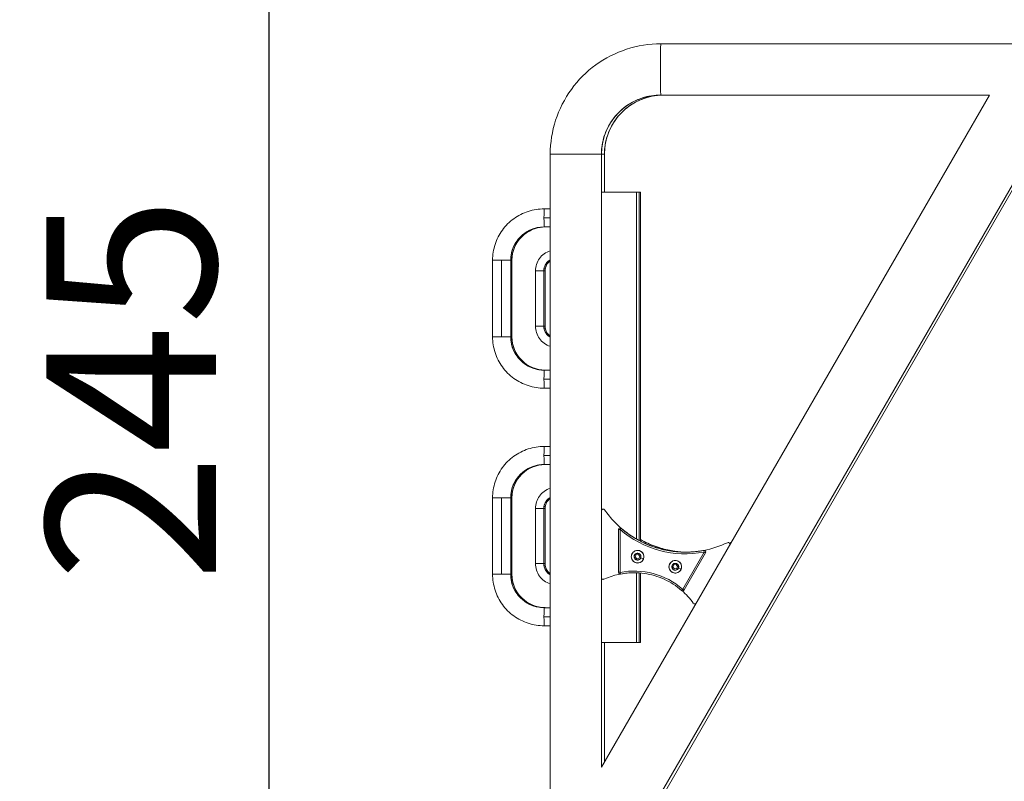
# Model space of a CAD drawing. Units: millimetres. Extents: x -7044 to 8971, y -4094 to -1247.
# Drawn here: x -457 to 703, y -3333 to -2436 of the extents above; entities that cross this region are included whole.
import ezdxf

# ---------------------------------------------------------------- set-up
doc = ezdxf.new("R2010")
doc.units = ezdxf.units.MM
doc.styles.get("Standard").update_dxf_attribs({"font": 'Square-721-BT.ttf'})
doc.dimstyles.get("Standard").update_dxf_attribs({"dimtxt": 0.18, "dimasz": 0.18, "dimexe": 0.18, "dimexo": 0.0625, "dimgap": 0.09, "dimtad": 0, "dimtih": 1, "dimtoh": 1, "dimdec": 4, "dimzin": 0, "dimdsep": 46, "dimtxsty": 'Standard', "dimcen": 0.09, "dimadec": 0, "dimazin": 0, "dimtfac": 1, "dimtdec": 4, "dimtofl": 0, "dimtmove": 0, "dimatfit": 3, "dimfxl": 1, "dimtolj": 1, "dimtzin": 0, "dimarcsym": 0})

# ---------------------------------------------------------------- blocks, each defined once
blk = doc.blocks.new('*D27')
at = {"color": 0, "lineweight": -2, "transparency": 16777216}
for p, q in [((-43.7, -1647.6), (-163.8, -1647.6)), ((-163.7, -1727.6), (-163.7, -4014.3)), ((-43.7, -4094.3), (-163.8, -4094.3))]:
    blk.add_line(p, q, dxfattribs=at)
at = {"color": 0, "transparency": 16777216}
for points in [[(-177, -1727.6), (-150.3, -1727.6), (-163.7, -1647.6)], [(-177, -4014.3), (-150.3, -4014.3), (-163.7, -4094.3)]]:
    blk.add_solid(points, dxfattribs=at)
at = {"layer": 'Defpoints', "color": 0, "transparency": 16777216}
for p in [(1328.1, -1647.6), (-163.7, -4094.3), (-4.3, -4094.3)]:
    blk.add_point(p, dxfattribs=at)
at = {"color": 0, "transparency": 16777216, "insert": (-326.1, -2871), "char_height": 200, "attachment_point": 5, "rotation": 90}
blk.add_mtext('\\A1;245', dxfattribs=at)
blk = doc.blocks.new('*D29')
at = {"color": 0, "lineweight": -2, "transparency": 16777216}
for p, q in [((-63.2, -1660.9), (-63.2, -1540.7)), ((4660.7, -1540.9), (16.8, -1540.9)), ((4740.7, -1660.9), (4740.7, -1540.7))]:
    blk.add_line(p, q, dxfattribs=at)
at = {"color": 0, "transparency": 16777216}
for points in [[(16.8, -1527.6), (16.8, -1554.2), (-63.2, -1540.9)], [(4660.7, -1527.6), (4660.7, -1554.2), (4740.7, -1540.9)]]:
    blk.add_solid(points, dxfattribs=at)
at = {"layer": 'Defpoints', "color": 0, "transparency": 16777216}
for p in [(-63.2, -1540.9), (4740.7, -1685.7), (-63.2, -3836.2)]:
    blk.add_point(p, dxfattribs=at)
at = {"color": 0, "transparency": 16777216, "insert": (2338.7, -1378.5), "char_height": 200, "attachment_point": 5}
blk.add_mtext('\\A1;480', dxfattribs=at)

msp = doc.modelspace()

# ---------------------------------------------------------------- linework, layer by layer
at = {"color": 0, "linetype": 'Continuous', "lineweight": 0, "extrusion": (0, 1, 0)}
for p, q in [((231, -3464.1), (982.4, -2162.7)), ((984.4, -2165.4), (234.6, -3464.1)), ((720.4, -2464.2), (298.1, -2464.2)), ((228.2, -3316.7), (685.6, -2524.5)), ((298.1, -2524.5), (685.6, -2524.5)), ((167.9, -2594.3), (167.9, -3420.2)), ((228.2, -2594.3), (228.2, -3316.7)), ((231.8, -2594.3), (231.8, -2638.8)), ((228.2, -2638.8), (269.7, -2638.8)), ((228.2, -2638.8), (269.3, -2638.8)), ((271.1, -2638.8), (269.7, -2638.8)), ((269.7, -2638.8), (269.7, -3047.9)), ((271.1, -2638.8), (274.1, -2638.8)), ((272.6, -2638.8), (272.6, -3049.5)), ((272.6, -2638.8), (274.1, -2638.8)), ((274.1, -2638.8), (274.1, -3050.3)), ((160.6, -2658.7), (167.9, -2658.7)), ((167.9, -2669.3), (160.6, -2669.3)), ((160.6, -2680), (167.9, -2680)), ((100, -2809.3), (100, -2719.3)), ((110.6, -2719.3), (110.6, -2809.3)), ((121.3, -2809.3), (121.3, -2719.3)), ((122.7, -2809.3), (122.7, -2719.3)), ((150.4, -2796.8), (150.4, -2731.8)), ((160.4, -2796.8), (160.4, -2731.8)), ((161.9, -2796.8), (161.9, -2731.8)), ((167.9, -2848.7), (160.6, -2848.7)), ((160.6, -2859.3), (167.9, -2859.3)), ((167.9, -2870), (160.6, -2870)), ((160.6, -2938.7), (167.9, -2938.7)), ((167.9, -2949.3), (160.6, -2949.3)), ((160.6, -2960), (167.9, -2960)), ((100, -3089.3), (100, -2999.3)), ((110.6, -2999.3), (110.6, -3089.3)), ((121.3, -3089.3), (121.3, -2999.3)), ((122.7, -3089.3), (122.7, -2999.3)), ((150.4, -3076.8), (150.4, -3011.8)), ((160.4, -3076.8), (160.4, -3011.8)), ((161.9, -3076.8), (161.9, -3011.8)), ((230.2, -3012.4), (230.2, -3012.4)), ((231.9, -3013.2), (231.9, -3013.2)), ((248.2, -3036.6), (248.2, -3087)), ((250.2, -3034.6), (250.2, -3034.6)), ((250.2, -3087), (250.2, -3036.6)), ((251.5, -3035.1), (251.5, -3035.1)), ((349.2, -3063.1), (324, -3106.8)), ((349.2, -3061.1), (349.2, -3061.1)), ((377.7, -3051.9), (377.7, -3051.9)), ((379.4, -3054.9), (379.4, -3054.9)), ((268.1, -3068.9), (269.1, -3066.4)), ((268.1, -3068.9), (268.1, -3068.9)), ((269.8, -3071.1), (268.1, -3068.9)), ((269.1, -3066.4), (271.9, -3066)), ((269.1, -3066.4), (269.1, -3066.4)), ((272.5, -3070.7), (269.8, -3071.1)), ((271.9, -3066), (273.5, -3068.2)), ((273.5, -3068.2), (272.5, -3070.7)), ((325.7, -3107.8), (350.9, -3064.1)), ((350.9, -3064.1), (350.9, -3064.1)), ((312.5, -3080.8), (313.6, -3078.3)), ((314.2, -3083), (312.5, -3080.8)), ((312.5, -3080.8), (312.5, -3080.8)), ((313.6, -3078.3), (316.3, -3077.9)), ((313.6, -3078.3), (313.6, -3078.3)), ((317, -3082.6), (314.2, -3083)), ((316.3, -3077.9), (318, -3080.1)), ((318, -3080.1), (317, -3082.6)), ((230.2, -3095.3), (230.2, -3095.3)), ((231.1, -3095.1), (231, -3095.1)), ((250.6, -3089), (250.5, -3089)), ((250.6, -3089), (250.6, -3089)), ((269.7, -3087.5), (269.7, -3169.8)), ((272.6, -3087.7), (272.6, -3169.8)), ((274.1, -3087.8), (274.1, -3169.8)), ((324, -3108.8), (324, -3108.8)), ((325.7, -3107.8), (325.7, -3107.8)), ((167.9, -3128.7), (160.6, -3128.7)), ((338.2, -3124.3), (338.2, -3124.3)), ((339.9, -3123.3), (339.9, -3123.3)), ((160.6, -3139.3), (167.9, -3139.3)), ((167.9, -3150), (160.6, -3150)), ((228.2, -3169.8), (269.7, -3169.8)), ((231.8, -3169.8), (231.8, -3310.5)), ((269.7, -3169.8), (269.6, -3169.8)), ((272.6, -3169.8), (274.1, -3169.8))]:
    msp.add_line(p, q, dxfattribs=at)
at = {"color": 0, "linetype": 'Continuous', "lineweight": 0, "extrusion": (0, 0, -1)}
for centre, start, end in [((-250.2, -3036.6), 360, 90), ((-250.3, -3036.6), 121.5797, 130.7433), ((-349.2, -3063.1), 79.2568, 90), ((-250.2, -3087), 270, 360), ((-324, -3106.8), 270, 310.7177)]:
    msp.add_arc(centre, 2, start, end, dxfattribs=at)
for centre, major_axis, ratio, start_param, end_param in [((298.1, -2494.3), (0, -30.1), 0.003965, 0, 3.141593), ((301.6, -2494.3), (0, 30.2), 0.003965, -0.000451, 0), ((298.1, -2594.3), (0, 69.8), 0.999992, -1.570795, 0.000001), ((301.6, -2594.3), (0, 69.8), 0.999992, -1.570795, -0.000295), ((198.1, -2594.3), (30.2, 0), 0, 0.003965, 3.141593), ((201.6, -2594.3), (30.1, 0), 0, 0.003965, 0.49145), ((198.1, -2594.3), (30.1, 0), 0, 0, 0.003965), ((201.6, -2594.3), (30.1, 0), 0, 0, 0.003965), ((160.6, -2859.3), (0, 10.7), 0.003965, -1.570796, 0), ((162.1, -2859.3), (0, 10.6), 0.003965, -0.00048, 0), ((160.6, -2859.3), (0, -10.7), 0.003965, 0, 1.570796), ((230.2, -3014.4), (0, 2), 0.999992, -1.570795, 0.965196), ((327.2, -2947.2), (0, -116), 0.999992, 0.000256, 0.965196), ((250.2, -3036.6), (-2, 0), 0, -1.566832, 0), ((250.3, -3036.6), (0, -2), 0.999992, -2.590406, -2.430491), ((327.2, -2947.2), (0, -116), 0.999992, 0, 0.711102), ((330.8, -2947.2), (0, -116), 0.999992, 0.015638, 0.510959), ((330.7, -2947.2), (0, -116), 0.999992, 0.015381, 0.510372), ((330.8, -2947.2), (0, -116), 0.999992, 0.015552, 0.510763), ((377.7, -3053.9), (0, 2), 0.999992, -0.441595, 2.094396), ((270.8, -3068.6), (0, 7.43), 0.999992, 1.953533, 8.236718), ((349.2, -3063.1), (-0.37, 1.96), 0.003895, -1.570057, 0), ((349.2, -3063.1), (1.73, -1), 0.001982, 0.003434, 1.57423), ((381.2, -3053.9), (0, 2), 0.999992, -0.441595, -0.047952), ((270.8, -3068.6), (0, 3.89), 0.999992, -1.188059566547392, 5.095125740632194), ((267.2, -3067.1), (-0.464, 0.187), 0.001481, -1.567118, -1.128274), ((277.3, -3071.1), (0.464, -0.187), 0.001481, 0, 0.173264), ((315.3, -3080.5), (0, 7.43), 0.999992, 1.953533, 8.236718), ((315.3, -3080.5), (0, 3.89), 0.999992, -1.188059566555359, 5.095125740624228), ((311.6, -3079), (-0.464, 0.187), 0.001481, -1.567118, -1.128274), ((321.7, -3083.1), (0.464, -0.187), 0.001481, 0, 0.173264), ((230.2, -3093.3), (0, -2), 0.999992, -0.425871, 1.570797), ((266.6, -3173.5), (0, 86), 0.999992, -0.425871, -0.000346), ((266.5, -3173.5), (0, 86), 0.999992, -0.187054, 0), ((250.3, -3087), (0, -2), 0.999992, -0.187054, -0.101748), ((324, -3106.8), (-1.3, -1.52), 0.003005, 0, 1.56821), ((160.6, -3139.3), (0, 10.7), 0.003965, -1.570796, 0), ((162.1, -3139.3), (0, 10.7), 0.003965, -0.00048, 0), ((338.2, -3122.3), (0, -2), 0.999992, -1.047197, 0.949472), ((160.6, -3139.3), (0, -10.7), 0.003965, 0, 1.570796)]:
    msp.add_ellipse(centre, major_axis=major_axis, ratio=ratio, start_param=start_param, end_param=end_param, dxfattribs=at)
at = {"color": 0, "linetype": 'Continuous', "lineweight": 0}
for centre, major_axis, ratio, start_param, end_param in [((264.6, -2638.8), (8, 0), 0, -0.87663, -0.003966), ((160.6, -2669.3), (0, 10.6), 0.003965, 0, 1.570796), ((162.1, -2669.3), (0, 10.6), 0.003965, 0, 0.00048), ((160.6, -2719.3), (0, 39.3), 0.999992, -0.000001, 1.570795), ((162.1, -2719.3), (0, 39.3), 0.999992, 0.000249, 1.570795), ((160.6, -2669.3), (0, -10.6), 0.003965, -1.570796, 0), ((110.6, -2719.3), (-10.6, 0), 0, 0.000003, 1.566835), ((110.6, -2719.3), (10.7, 0), 0, -1.574761, -0.003965), ((110.6, -2719.3), (10.6, 0), 0, -0.003967, -0.000002), ((112.1, -2719.3), (10.7, 0), 0, -0.523687, -0.003963), ((112.1, -2719.3), (10.6, 0), 0, -0.003967, -0.000002), ((175.4, -2731.8), (0, -15), 0.999992, -2.616445, -1.570797), ((176.9, -2731.8), (0, -15), 0.999992, -2.502465, -1.570797), ((155.4, -2731.8), (-5, 0), 0, 0.000002, 3.13763), ((155.4, -2731.8), (5, 0), 0, -0.003966, -0.000001), ((156.9, -2731.8), (5, 0), 0, -0.774835, -0.003968), ((156.9, -2731.8), (5, 0), 0, -0.003966, -0.000001), ((155.4, -2796.8), (-5, 0), 0, 0.000002, 3.13763), ((155.4, -2796.8), (5, 0), 0, -0.003966, -0.000001), ((175.4, -2796.8), (0, -15), 0.999992, -1.570797, -0.525149), ((156.9, -2796.8), (5, 0), 0, -0.774829, -0.003962), ((156.9, -2796.8), (5, 0), 0, -0.003966, -0.000001), ((176.9, -2796.8), (0, -15), 0.999992, -1.570797, -0.639129), ((110.6, -2809.3), (-10.6, 0), 0, 0.000003, 1.566835), ((110.6, -2809.3), (10.7, 0), 0, -1.574761, -0.003965), ((110.6, -2809.3), (10.6, 0), 0, -0.003967, -0.000002), ((160.6, -2809.3), (0, -39.3), 0.999992, -1.570797, -0.000001), ((112.1, -2809.3), (10.6, 0), 0, -0.523687, -0.003963), ((112.1, -2809.3), (10.6, 0), 0, -0.003967, -0.000002), ((162.1, -2809.3), (0, -39.3), 0.999992, -1.570797, -0.000001), ((160.6, -2949.3), (0, 10.7), 0.003965, 0, 1.570796), ((162.1, -2949.3), (0, 10.7), 0.003965, 0, 0.00048), ((160.6, -2949.3), (0, -10.6), 0.003965, -1.570796, 0), ((160.6, -2999.3), (0, 39.3), 0.999992, -0.000001, 1.570795), ((162.1, -2999.3), (0, 39.3), 0.999992, 0.000249, 1.570795), ((110.6, -2999.3), (-10.6, 0), 0, 0.000003, 1.566835), ((110.6, -2999.3), (10.7, 0), 0, -1.574761, -0.003965), ((110.6, -2999.3), (10.6, 0), 0, -0.003967, -0.000002), ((112.1, -2999.3), (10.6, 0), 0, -0.523687, -0.003963), ((112.1, -2999.3), (10.7, 0), 0, -0.003967, -0.000002), ((175.4, -3011.8), (0, -15), 0.999992, -2.616445, -1.570797), ((176.9, -3011.8), (0, -15), 0.999992, -2.502465, -1.570797), ((155.4, -3011.8), (-5, 0), 0, 0.000002, 3.13763), ((155.4, -3011.8), (5, 0), 0, -0.003966, -0.000001), ((156.9, -3011.8), (5, 0), 0, -0.774835, -0.003968), ((156.9, -3011.8), (5, 0), 0, -0.003966, -0.000001), ((230.2, -3014.4), (0, 2), 0.999992, -0.965196, 0), ((327.2, -2947.2), (0, -116), 0.999992, -0.965196, -0.000171), ((250.2, -3036.6), (0, 2), 0.999992, -0.711102, 0), ((250.2, -3036.6), (1.31, 1.52), 0.003004, 0.002588, 1.573384), ((327.2, -2947.2), (0, -118), 0.999992, -0.711102, 0.187501), ((327.2, -2947.2), (0, -116), 0.999992, -0.711102, -0.000256), ((250.3, -3036.6), (1.31, 1.52), 0.003004, 0, 0.002588), ((330.8, -2947.2), (0, -116), 0.999992, -0.510763, -0.015552), ((330.8, -2947.2), (0, -116), 0.999992, -0.510959, -0.015638), ((327.2, -2947.2), (0, -116), 0.999992, 0.188639, 0.441595), ((349.2, -3063.1), (0, 2), 0.999992, -2.094396, 0), ((349.2, -3063.1), (0, 2), 0.999992, -2.094396, 0), ((377.7, -3053.9), (0, 2), 0.999992, -2.000509, 0), ((330.8, -2947.2), (0, 116), 0.999992, -2.710938, -2.699997), ((270.8, -3068.6), (0, -4.1), 0.999992, -1.953533, 1.18806), ((270.8, -3068.6), (0, 4.1), 0.999992, -1.953533, 1.18806), ((272.3, -3069.1), (5.5, -2.22), 0.001481, -1.13563, -0.173264), ((155.4, -3076.8), (-5, 0), 0, 0.000002, 3.13763), ((155.4, -3076.8), (5, 0), 0, -0.003966, -0.000001), ((175.4, -3076.8), (0, -15), 0.999992, -1.570797, -0.525149), ((156.9, -3076.8), (5, 0), 0, -0.774829, -0.003962), ((156.9, -3076.8), (5, 0), 0, -0.003966, -0.000001), ((176.9, -3076.8), (0, -15), 0.999992, -1.570797, -0.639129), ((266.5, -3173.5), (0, 88), 0.999992, -0.710655, 0.187054), ((315.3, -3080.5), (0, -4.1), 0.999992, -1.953533, 1.18806), ((315.3, -3080.5), (0, 4.1), 0.999992, -1.953533, 1.18806), ((316.7, -3081.1), (5.5, -2.22), 0.001481, -1.13563, -0.173264), ((110.6, -3089.3), (-10.7, 0), 0, 0.000003, 1.566835), ((110.6, -3089.3), (10.7, 0), 0, -1.574761, -0.003965), ((110.6, -3089.3), (10.6, 0), 0, -0.003967, -0.000002), ((160.6, -3089.3), (0, -39.3), 0.999992, -1.570797, -0.000001), ((112.1, -3089.3), (10.7, 0), 0, -0.523687, -0.003963), ((112.1, -3089.3), (10.6, 0), 0, -0.003967, -0.000002), ((162.1, -3089.3), (0, -39.3), 0.999992, -1.570797, -0.000001), ((230.2, -3093.3), (0, -2), 0.999992, 0, 0.425871), ((266.6, -3173.5), (0, 86), 0.999992, 0.00023, 0.425871), ((250.2, -3087), (-2, 0), 0, -0.000016, 1.566815), ((250.2, -3087), (0.37, -1.97), 0.003896, -1.571534, -0.000737), ((250.2, -3087), (0, -2), 0.999992, 0, 0.187054), ((266.6, -3173.5), (0, 86), 0.999992, 0.000346, 0.187054), ((266.6, -3173.5), (0, 86), 0.999992, -0.949472, -0.713997), ((324, -3106.8), (1.73, -1), 0.001982, -1.57423, -0.003434), ((324, -3106.8), (0, -2), 0.999992, 0, 1.047197), ((338.2, -3122.3), (0, -2), 0.999992, 0, 0.95331), ((264.6, -3169.8), (8, 0), 0, -0.87663, -0.003965), ((266.1, -3169.8), (8, 0), 0, -0.003964, 0.000001)]:
    msp.add_ellipse(centre, major_axis=major_axis, ratio=ratio, start_param=start_param, end_param=end_param, dxfattribs=at)
for points, knots in [([(298.1, -2464.2), (284.4, -2464.2), (270.8, -2466.3), (244.9, -2474.8), (232.6, -2481), (210.5, -2497), (200.8, -2506.8), (184.8, -2528.9), (178.5, -2541.1), (170.1, -2567.1), (167.9, -2580.7), (167.9, -2594.3)], [3.141593, 3.141593, 3.141593, 3.141593, 3.455752, 3.455752, 3.769911, 3.769911, 4.08407, 4.08407, 4.39823, 4.39823, 4.712389, 4.712389, 4.712389, 4.712389]), ([(298.1, -2524.5), (290.8, -2524.5), (283.4, -2525.6), (269.5, -2530.2), (262.9, -2533.5), (251.1, -2542.1), (245.9, -2547.4), (237.3, -2559.2), (233.9, -2565.8), (229.4, -2579.7), (228.2, -2587), (228.2, -2594.3)], [3.141593, 3.141593, 3.141593, 3.141593, 3.455752, 3.455752, 3.769911, 3.769911, 4.08407, 4.08407, 4.39823, 4.39823, 4.712389, 4.712389, 4.712389, 4.712389]), ([(301.6, -2524.5), (294.3, -2524.5), (287, -2525.6), (273.1, -2530.2), (266.5, -2533.5), (254.7, -2542.1), (249.4, -2547.4), (240.8, -2559.2), (237.5, -2565.8), (232.9, -2579.7), (231.8, -2587), (231.8, -2594.3)], [3.141889, 3.141889, 3.141889, 3.141889, 3.455752, 3.455752, 3.769911, 3.769911, 4.08407, 4.08407, 4.39823, 4.39823, 4.712389, 4.712389, 4.712389, 4.712389]), ([(100, -2719.3), (100, -2713), (101, -2706.6), (104.9, -2694.5), (107.8, -2688.8), (115.3, -2678.5), (119.8, -2674), (130.1, -2666.5), (135.9, -2663.6), (147.9, -2659.7), (154.3, -2658.7), (160.6, -2658.7)], [3.141593, 3.141593, 3.141593, 3.141593, 3.455752, 3.455752, 3.769911, 3.769911, 4.08407, 4.08407, 4.39823, 4.39823, 4.712389, 4.712389, 4.712389, 4.712389]), ([(121.3, -2719.3), (121.3, -2715.2), (121.9, -2711.1), (124.5, -2703.2), (126.4, -2699.5), (131.2, -2692.9), (134.2, -2689.9), (140.8, -2685.1), (144.6, -2683.2), (152.4, -2680.6), (156.5, -2680), (160.6, -2680)], [3.141593, 3.141593, 3.141593, 3.141593, 3.455752, 3.455752, 3.769911, 3.769911, 4.08407, 4.08407, 4.39823, 4.39823, 4.712389, 4.712389, 4.712389, 4.712389]), ([(122.7, -2719.3), (122.7, -2715.2), (123.4, -2711.1), (125.9, -2703.2), (127.8, -2699.5), (132.7, -2692.9), (135.6, -2689.9), (142.3, -2685.1), (146, -2683.2), (153.8, -2680.6), (157.9, -2680), (162.1, -2680)], [3.141593, 3.141593, 3.141593, 3.141593, 3.455752, 3.455752, 3.769911, 3.769911, 4.08407, 4.08407, 4.39823, 4.39823, 4.712139, 4.712139, 4.712139, 4.712139]), ([(150.4, -2731.8), (150.4, -2729.2), (150.9, -2726.6), (152.5, -2721.6), (153.7, -2719.2), (156.7, -2715), (158.6, -2713.1), (162.9, -2710.1), (165.2, -2708.9), (167.8, -2708), (167.8, -2708), (167.9, -2708)], [3.141593, 3.141593, 3.141593, 3.141593, 3.455752, 3.455752, 3.769911, 3.769911, 4.08407, 4.08407, 4.39823, 4.39823, 4.406854, 4.406854, 4.406854, 4.406854]), ([(160.4, -2731.8), (160.4, -2730.3), (160.7, -2728.7), (161.7, -2725.7), (162.4, -2724.3), (164.2, -2721.7), (165.3, -2720.6), (167, -2719.4), (167.5, -2719.1), (167.9, -2718.8)], [3.141593, 3.141593, 3.141593, 3.141593, 3.455752, 3.455752, 3.769911, 3.769911, 4.08407, 4.08407, 4.187238, 4.187238, 4.187238, 4.187238]), ([(161.9, -2731.8), (161.9, -2730.3), (162.1, -2728.7), (163.1, -2725.7), (163.8, -2724.3), (165.6, -2721.8), (166.7, -2720.7), (167.9, -2719.8)], [3.1415927, 3.1415927, 3.1415927, 3.1415927, 3.4557519, 3.4557519, 3.7699112, 3.7699112, 4.0732577, 4.0732577, 4.0732577, 4.0732577]), ([(167.9, -2820.7), (167.8, -2820.6), (167.8, -2820.6), (165.2, -2819.8), (162.9, -2818.6), (158.6, -2815.5), (156.7, -2813.6), (153.7, -2809.4), (152.5, -2807), (150.9, -2802.1), (150.4, -2799.4), (150.4, -2796.8)], [1.876332, 1.876332, 1.876332, 1.876332, 1.884956, 1.884956, 2.199115, 2.199115, 2.513274, 2.513274, 2.827433, 2.827433, 3.141593, 3.141593, 3.141593, 3.141593]), ([(167.9, -2809.8), (167.5, -2809.5), (167, -2809.3), (165.3, -2808), (164.2, -2806.9), (162.4, -2804.4), (161.7, -2803), (160.7, -2800), (160.4, -2798.4), (160.4, -2796.8)], [2.095947, 2.095947, 2.095947, 2.095947, 2.199115, 2.199115, 2.513274, 2.513274, 2.827433, 2.827433, 3.141593, 3.141593, 3.141593, 3.141593]), ([(167.9, -2808.9), (166.7, -2808), (165.6, -2806.9), (163.8, -2804.4), (163.1, -2803), (162.1, -2800), (161.9, -2798.4), (161.9, -2796.8)], [2.2099276, 2.2099276, 2.2099276, 2.2099276, 2.5132741, 2.5132741, 2.8274334, 2.8274334, 3.1415927, 3.1415927, 3.1415927, 3.1415927]), ([(160.6, -2870), (154.3, -2870), (147.9, -2869), (135.9, -2865), (130.1, -2862.1), (119.8, -2854.7), (115.3, -2850.1), (107.8, -2839.8), (104.9, -2834.1), (101, -2822), (100, -2815.7), (100, -2809.3)], [1.570796, 1.570796, 1.570796, 1.570796, 1.884956, 1.884956, 2.199115, 2.199115, 2.513274, 2.513274, 2.827433, 2.827433, 3.141593, 3.141593, 3.141593, 3.141593]), ([(160.6, -2848.7), (156.5, -2848.7), (152.4, -2848), (144.6, -2845.5), (140.8, -2843.6), (134.2, -2838.7), (131.2, -2835.8), (126.4, -2829.1), (124.5, -2825.4), (121.9, -2817.6), (121.3, -2813.4), (121.3, -2809.3)], [1.570796, 1.570796, 1.570796, 1.570796, 1.884956, 1.884956, 2.199115, 2.199115, 2.513274, 2.513274, 2.827433, 2.827433, 3.141593, 3.141593, 3.141593, 3.141593]), ([(162.1, -2848.7), (157.9, -2848.7), (153.8, -2848), (146, -2845.5), (142.3, -2843.6), (135.6, -2838.7), (132.7, -2835.8), (127.8, -2829.1), (125.9, -2825.4), (123.4, -2817.6), (122.7, -2813.4), (122.7, -2809.3)], [1.570796, 1.570796, 1.570796, 1.570796, 1.884956, 1.884956, 2.199115, 2.199115, 2.513274, 2.513274, 2.827433, 2.827433, 3.141593, 3.141593, 3.141593, 3.141593]), ([(100, -2999.3), (100, -2993), (101, -2986.6), (104.9, -2974.5), (107.8, -2968.8), (115.3, -2958.5), (119.8, -2954), (130.1, -2946.5), (135.9, -2943.6), (147.9, -2939.7), (154.3, -2938.7), (160.6, -2938.7)], [3.141593, 3.141593, 3.141593, 3.141593, 3.455752, 3.455752, 3.769911, 3.769911, 4.08407, 4.08407, 4.39823, 4.39823, 4.712389, 4.712389, 4.712389, 4.712389]), ([(121.3, -2999.3), (121.3, -2995.2), (121.9, -2991.1), (124.5, -2983.2), (126.4, -2979.5), (131.2, -2972.9), (134.2, -2969.9), (140.8, -2965.1), (144.6, -2963.2), (152.4, -2960.6), (156.5, -2960), (160.6, -2960)], [3.141593, 3.141593, 3.141593, 3.141593, 3.455752, 3.455752, 3.769911, 3.769911, 4.08407, 4.08407, 4.39823, 4.39823, 4.712389, 4.712389, 4.712389, 4.712389]), ([(122.7, -2999.3), (122.7, -2995.2), (123.4, -2991.1), (125.9, -2983.2), (127.8, -2979.5), (132.7, -2972.9), (135.6, -2969.9), (142.3, -2965.1), (146, -2963.2), (153.8, -2960.6), (157.9, -2960), (162.1, -2960)], [3.141593, 3.141593, 3.141593, 3.141593, 3.455752, 3.455752, 3.769911, 3.769911, 4.08407, 4.08407, 4.39823, 4.39823, 4.712139, 4.712139, 4.712139, 4.712139]), ([(150.4, -3011.8), (150.4, -3009.2), (150.9, -3006.6), (152.5, -3001.6), (153.7, -2999.2), (156.7, -2995), (158.6, -2993.1), (162.9, -2990.1), (165.2, -2988.9), (167.8, -2988), (167.8, -2988), (167.9, -2988)], [3.141593, 3.141593, 3.141593, 3.141593, 3.455752, 3.455752, 3.769911, 3.769911, 4.08407, 4.08407, 4.39823, 4.39823, 4.406854, 4.406854, 4.406854, 4.406854]), ([(160.4, -3011.8), (160.4, -3010.3), (160.7, -3008.7), (161.7, -3005.7), (162.4, -3004.3), (164.2, -3001.7), (165.3, -3000.6), (167, -2999.4), (167.5, -2999.1), (167.9, -2998.8)], [3.141593, 3.141593, 3.141593, 3.141593, 3.455752, 3.455752, 3.769911, 3.769911, 4.08407, 4.08407, 4.187238, 4.187238, 4.187238, 4.187238]), ([(161.9, -3011.8), (161.9, -3010.3), (162.1, -3008.7), (163.1, -3005.7), (163.8, -3004.3), (165.6, -3001.8), (166.7, -3000.7), (167.9, -2999.8)], [3.1415927, 3.1415927, 3.1415927, 3.1415927, 3.4557519, 3.4557519, 3.7699112, 3.7699112, 4.0732577, 4.0732577, 4.0732577, 4.0732577]), ([(251.6, -3035.1), (255.7, -3038.7), (260.2, -3042), (269.4, -3047.9), (274.3, -3050.5), (284.3, -3055.1), (289.4, -3057), (300, -3060.1), (305.4, -3061.2), (316.3, -3062.8), (321.7, -3063.2), (327.2, -3063.2)], [1.4745126, 1.4745126, 1.4745126, 1.4745126, 1.616733, 1.616733, 1.7589534, 1.7589534, 1.9011738, 1.9011738, 2.0433941, 2.0433941, 2.1851873, 2.1851873, 2.1851873, 2.1851873]), ([(274.1, -3048.4), (276.9, -3050), (279.9, -3051.4), (287.8, -3055.1), (293, -3057), (303.6, -3060.1), (309, -3061.2), (319.2, -3062.7), (324.1, -3063.1), (329, -3063.2)], [1.6742633, 1.6742633, 1.6742633, 1.6742633, 1.7589534, 1.7589534, 1.9011738, 1.9011738, 2.0433941, 2.0433941, 2.169806, 2.169806, 2.169806, 2.169806]), ([(277.7, -3071.3), (277.4, -3072.1), (277, -3072.8), (276, -3074), (275.4, -3074.5), (274, -3075.3), (273.3, -3075.6), (271.7, -3076), (270.9, -3076), (269.4, -3075.9), (268.6, -3075.7), (267.1, -3075.1), (266.5, -3074.6), (265.3, -3073.6), (264.8, -3072.9), (264, -3071.6), (263.7, -3070.8), (263.4, -3069.2), (263.4, -3068.4), (263.6, -3066.9), (263.8, -3066.1), (264.5, -3064.7), (264.9, -3064), (266, -3062.9), (266.6, -3062.4), (268, -3061.6), (268.8, -3061.4), (270.4, -3061.1), (271.2, -3061.1), (272.7, -3061.3), (273.5, -3061.6), (274.9, -3062.3), (275.6, -3062.8), (276.7, -3063.9), (277.2, -3064.5), (277.9, -3066), (278.1, -3066.7), (278.3, -3068.3), (278.3, -3069.1), (278.1, -3070.4), (277.9, -3070.9), (277.7, -3071.3)], [0, 0, 0, 0, 0.32, 0.32, 0.64, 0.64, 0.96, 0.96, 1.28, 1.28, 1.6, 1.6, 1.919999, 1.919999, 2.239999, 2.239999, 2.559999, 2.559999, 2.88, 2.88, 3.2, 3.2, 3.52, 3.52, 3.84, 3.84, 4.16, 4.16, 4.48, 4.48, 4.799999, 4.799999, 5.119999, 5.119999, 5.439999, 5.439999, 5.759999, 5.759999, 6.08, 6.08, 6.283185, 6.283185, 6.283185, 6.283185]), ([(348.8, -3061.2), (347.4, -3061.4), (345.9, -3061.7), (343.1, -3062.1), (341.6, -3062.3), (338.8, -3062.6), (337.3, -3062.8), (334.4, -3063), (333, -3063.1), (330.1, -3063.2), (328.6, -3063.2), (327.2, -3063.2)], [1.4745126, 1.4745126, 1.4745126, 1.4745126, 1.5120129, 1.5120129, 1.5495132, 1.5495132, 1.5870135, 1.5870135, 1.6245137, 1.6245137, 1.662014, 1.662014, 1.662014, 1.662014]), ([(322.2, -3083.2), (321.9, -3084), (321.5, -3084.7), (320.4, -3085.9), (319.8, -3086.4), (318.5, -3087.2), (317.7, -3087.5), (316.2, -3087.9), (315.4, -3087.9), (313.8, -3087.8), (313, -3087.6), (311.6, -3087), (310.9, -3086.5), (309.7, -3085.5), (309.2, -3084.8), (308.4, -3083.5), (308.1, -3082.7), (307.8, -3081.2), (307.8, -3080.4), (308, -3078.8), (308.2, -3078), (308.9, -3076.6), (309.3, -3075.9), (310.4, -3074.8), (311.1, -3074.3), (312.5, -3073.5), (313.2, -3073.3), (314.8, -3073), (315.6, -3073), (317.2, -3073.2), (317.9, -3073.5), (319.4, -3074.2), (320, -3074.7), (321.1, -3075.8), (321.6, -3076.4), (322.3, -3077.9), (322.5, -3078.6), (322.7, -3080.2), (322.7, -3081), (322.5, -3082.3), (322.4, -3082.8), (322.2, -3083.2)], [0, 0, 0, 0, 0.32, 0.32, 0.64, 0.64, 0.96, 0.96, 1.28, 1.28, 1.6, 1.6, 1.919999, 1.919999, 2.239999, 2.239999, 2.559999, 2.559999, 2.88, 2.88, 3.2, 3.2, 3.52, 3.52, 3.84, 3.84, 4.16, 4.16, 4.48, 4.48, 4.799999, 4.799999, 5.119999, 5.119999, 5.439999, 5.439999, 5.759999, 5.759999, 6.08, 6.08, 6.283185, 6.283185, 6.283185, 6.283185]), ([(167.9, -3100.7), (167.8, -3100.6), (167.8, -3100.6), (165.2, -3099.8), (162.9, -3098.6), (158.6, -3095.5), (156.7, -3093.6), (153.7, -3089.4), (152.5, -3087), (150.9, -3082.1), (150.4, -3079.4), (150.4, -3076.8)], [1.876332, 1.876332, 1.876332, 1.876332, 1.884956, 1.884956, 2.199115, 2.199115, 2.513274, 2.513274, 2.827433, 2.827433, 3.141593, 3.141593, 3.141593, 3.141593]), ([(167.9, -3089.8), (167.5, -3089.5), (167, -3089.3), (165.3, -3088), (164.2, -3086.9), (162.4, -3084.4), (161.7, -3083), (160.7, -3080), (160.4, -3078.4), (160.4, -3076.8)], [2.095947, 2.095947, 2.095947, 2.095947, 2.199115, 2.199115, 2.513274, 2.513274, 2.827433, 2.827433, 3.141593, 3.141593, 3.141593, 3.141593]), ([(167.9, -3088.9), (166.7, -3088), (165.6, -3086.9), (163.8, -3084.4), (163.1, -3083), (162.1, -3080), (161.9, -3078.4), (161.9, -3076.8)], [2.2099276, 2.2099276, 2.2099276, 2.2099276, 2.5132741, 2.5132741, 2.8274334, 2.8274334, 3.1415927, 3.1415927, 3.1415927, 3.1415927]), ([(160.6, -3150), (154.3, -3150), (147.9, -3149), (135.9, -3145), (130.1, -3142.1), (119.8, -3134.7), (115.3, -3130.1), (107.8, -3119.8), (104.9, -3114.1), (101, -3102), (100, -3095.7), (100, -3089.3)], [1.570796, 1.570796, 1.570796, 1.570796, 1.884956, 1.884956, 2.199115, 2.199115, 2.513274, 2.513274, 2.827433, 2.827433, 3.141593, 3.141593, 3.141593, 3.141593]), ([(160.6, -3128.7), (156.5, -3128.7), (152.4, -3128), (144.6, -3125.5), (140.8, -3123.6), (134.2, -3118.7), (131.2, -3115.8), (126.4, -3109.1), (124.5, -3105.4), (121.9, -3097.6), (121.3, -3093.4), (121.3, -3089.3)], [1.570796, 1.570796, 1.570796, 1.570796, 1.884956, 1.884956, 2.199115, 2.199115, 2.513274, 2.513274, 2.827433, 2.827433, 3.141593, 3.141593, 3.141593, 3.141593]), ([(162.1, -3128.7), (157.9, -3128.7), (153.8, -3128), (146, -3125.5), (142.3, -3123.6), (135.6, -3118.7), (132.7, -3115.8), (127.8, -3109.1), (125.9, -3105.4), (123.4, -3097.6), (122.7, -3093.4), (122.7, -3089.3)], [1.570796, 1.570796, 1.570796, 1.570796, 1.884956, 1.884956, 2.199115, 2.199115, 2.513274, 2.513274, 2.827433, 2.827433, 3.141593, 3.141593, 3.141593, 3.141593]), ([(266.5, -3087.5), (270.6, -3087.5), (274.7, -3087.8), (282.8, -3088.9), (286.8, -3089.8), (294.6, -3092.1), (298.4, -3093.5), (305.8, -3096.9), (309.4, -3098.8), (316.3, -3103.2), (319.6, -3105.6), (322.7, -3108.3)], [4.8036067, 4.8036067, 4.8036067, 4.8036067, 4.9457376, 4.9457376, 5.0878686, 5.0878686, 5.2299996, 5.2299996, 5.3721305, 5.3721305, 5.5142615, 5.5142615, 5.5142615, 5.5142615])]:
    msp.add_open_spline(points, degree=3, knots=knots, dxfattribs=at)
for points in [[(301.6, -2464.2), (301.6, -2464.2), (301.6, -2464.2), (301.6, -2464.2)], [(162.1, -2658.7), (162.1, -2658.7), (162.1, -2658.7), (162.1, -2658.7)], [(162.1, -2938.7), (162.1, -2938.7), (162.1, -2938.7), (162.1, -2938.7)]]:
    msp.add_open_spline(points, degree=3, dxfattribs=at)

# ---------------------------------------------------------------- dimensions: what is measured, and where the dimension line sits
dim = msp.add_linear_dim(base=(-63.2, -1540.9), p1=(4740.7, -1685.7), p2=(-63.2, -3836.2), text='480', dimstyle='Standard', override={"dimtxt": 200, "dimasz": 80, "dimgap": 60, "dimtad": 2, "dimtih": 0, "dimtoh": 0, "dimdec": 0, "dimfxl": 120, "dimfxlon": 1})
dim.commit()
dim.dimension.update_dxf_attribs({"geometry": '*D29', "text_midpoint": (2338.7, -1378.5)})
dim = msp.add_linear_dim(base=(-163.7, -4094.3), p1=(1328.1, -1647.6), p2=(-4.3, -4094.3), angle=90, text='245', dimstyle='Standard', override={"dimtxt": 200, "dimasz": 80, "dimgap": 60, "dimtad": 2, "dimtih": 0, "dimtoh": 0, "dimdec": 0, "dimfxl": 120, "dimfxlon": 1})
dim.commit()
dim.dimension.update_dxf_attribs({"geometry": '*D27', "text_midpoint": (-326.1, -2871)})

doc.saveas('drawing.dxf')
